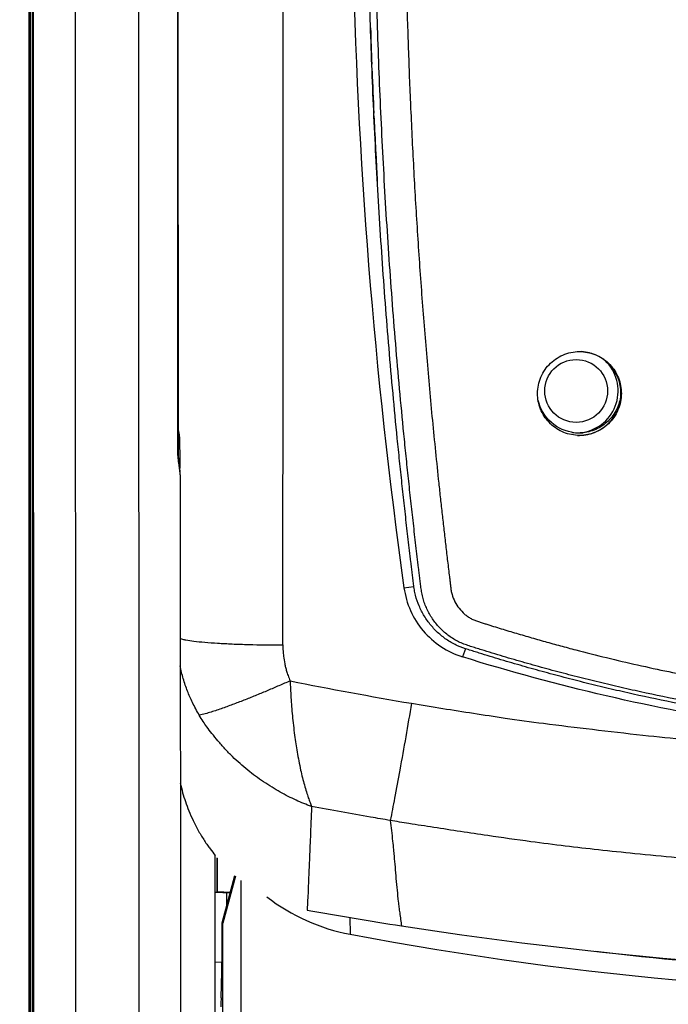
# Model space of a CAD drawing. Units: millimetres. Extents: x 0 to 420, y 0 to 297.
# Drawn here: x 58 to 64, y 210 to 220 of the extents above; entities that cross this region are included whole.
import ezdxf

# ---------------------------------------------------------------- set-up
doc = ezdxf.new("R2010")
doc.units = ezdxf.units.MM
doc.header["$LTSCALE"] = 23.1
doc.layers.get('0').update_dxf_attribs({"linetype": 'CONTINUOUS'})
doc.layers.add('INTF_1', color=7, linetype='CONTINUOUS')
doc.styles.get("Standard").update_dxf_attribs({"font": 'txt', "width": 0.8})
doc.dimstyles.new('DIMSTYLE_2', dxfattribs={"dimtxt": 2.5, "dimasz": 2.5, "dimexe": 1, "dimexo": 0, "dimtad": 1, "dimdec": 0, "dimlfac": 5, "dimtxsty": 'STANDARD', "dimblk": '_FILLED', "dimblk1": '_FILLED', "dimblk2": '_FILLED', "dimcen": 0.09, "dimazin": 2, "dimtp": 0.8, "dimtm": 0.8, "dimtfac": 1, "dimtdec": 0, "dimtofl": 0, "dimtmove": 0, "dimatfit": 3, "dimldrblk": '_FILLED', "dimfxl": 1, "dimtolj": 1, "dimarcsym": 0})

# ---------------------------------------------------------------- blocks, each defined once
blk = doc.blocks.new('_FILLED')
at = {"color": 0, "linetype": 'BYBLOCK'}
blk.add_solid([(0, 0), (-1, 0.166), (-1, -0.166)], dxfattribs=at)
blk = doc.blocks.new('*D1')
at = {"color": 2, "linetype": 'CONTINUOUS'}
for p, q in [((77.1592, 246.9549), (46.8962, 246.9549)), ((47.8962, 246.9549), (47.8962, 172.1466)), ((47.8962, 97.3383), (47.8962, 172.1466)), ((76.7988, 97.3383), (46.8962, 97.3383))]:
    blk.add_line(p, q, dxfattribs=at)
at = {"color": 2, "linetype": 'CONTINUOUS', "xscale": 2.5, "yscale": 2.5, "zscale": 2.5}
for p, rotation in [((47.8962, 246.9549), 90), ((47.8962, 97.3383), 270)]:
    blk.add_blockref('_FILLED', p, dxfattribs=dict(at, rotation=rotation))

msp = doc.modelspace()

# ---------------------------------------------------------------- linework, layer by layer
at = {"layer": 'INTF_1', "color": 7, "linetype": 'CONTINUOUS'}
for p, q in [((57.8186, 154.4642), (57.8186, 231.2982)), ((59.2422, 215.6488), (59.2407, 220.5405)), ((57.8574, 203.3549), (57.8524, 219.7698)), ((61.0904, 219.2797), (61.0878, 219.3465)), ((61.0906, 219.2797), (61.0882, 219.3466)), ((61.1096, 218.8294), (61.1074, 218.8772)), ((61.1098, 218.8295), (61.1077, 218.8772)), ((59.2514, 215.8071), (59.2421, 215.8556)), ((59.2535, 215.7869), (59.2543, 215.5442)), ((59.2586, 215.4243), (59.2622, 203.3359)), ((59.5941, 207.151), (59.5941, 211.7919)), ((59.6115, 211.4444), (59.6115, 211.7714)), ((59.6138, 211.4444), (59.6138, 211.7687)), ((59.6603, 211.1492), (59.7801, 211.6007)), ((59.7878, 211.594), (59.6673, 211.1483)), ((59.8362, 211.5548), (59.8362, 202.0663)), ((59.7339, 211.4361), (59.5941, 211.4434)), ((59.5941, 211.443), (59.7363, 211.4356)), ((59.6138, 211.4444), (59.6115, 211.4444)), ((59.7369, 211.438), (59.6138, 211.4444)), ((59.7035, 211.3123), (59.7035, 211.4373)), ((59.7364, 211.436), (59.7339, 211.4361)), ((59.6603, 210.8096), (59.6603, 211.1492)), ((59.6603, 211.1492), (59.6673, 211.1483)), ((59.6673, 201.5635), (59.6673, 211.1483)), ((59.6489, 210.4342), (59.6603, 210.8096)), ((59.5941, 210.7741), (59.6593, 210.7775)), ((59.5941, 210.7736), (59.6593, 210.777)), ((59.6527, 210.7767), (59.6527, 210.5594))]:
    msp.add_line(p, q, dxfattribs=at)
at = {"layer": 'INTF_1', "color": 9, "linetype": 'CONTINUOUS'}
for p, q in [((57.8256, 228.1928), (57.8256, 199.0526)), ((57.8442, 228.1928), (57.8442, 199.0526)), ((57.8623, 203.3358), (57.857, 220.5369)), ((58.2658, 203.3498), (58.2605, 220.5509)), ((58.8605, 220.5509), (58.8657, 203.3498)), ((59.2367, 215.6499), (59.2353, 220.5416)), ((61.3951, 214.3476), (61.4896, 214.3612)), ((61.9823, 213.7662), (61.9538, 213.6885)), ((59.6959, 211.4399), (59.6959, 211.4381)), ((60.8776, 211.2004), (60.8804, 211.0405))]:
    msp.add_line(p, q, dxfattribs=at)
at = {"layer": 'INTF_1', "color": 7, "linetype": 'CONTINUOUS'}
for points in [[(63.004, 215.8305), (62.9944, 215.8321), (62.9644, 215.8388), (62.9349, 215.8477), (62.9061, 215.8589), (62.8783, 215.8723), (62.8516, 215.8878), (62.8261, 215.9054), (62.802, 215.9249), (62.7795, 215.9463), (62.7587, 215.9694), (62.7397, 215.9941), (62.7227, 216.0202), (62.7077, 216.0476), (62.6949, 216.0761), (62.6844, 216.1056), (62.6762, 216.1358), (62.6757, 216.1385)], [(59.2586, 215.4243), (59.2583, 215.439), (59.2571, 215.4608), (59.2552, 215.482), (59.253, 215.5027), (59.2508, 215.5231), (59.2486, 215.543), (59.2466, 215.5626), (59.245, 215.5817), (59.2437, 215.6004), (59.2428, 215.6185), (59.2423, 215.636), (59.2422, 215.6488)]]:
    msp.add_lwpolyline(points, dxfattribs=at)
at = {"layer": 'INTF_1', "color": 9, "linetype": 'CONTINUOUS'}
msp.add_circle((63.0387, 216.2262), 0.3, dxfattribs=at)
at = {"layer": 'INTF_1', "color": 7, "linetype": 'CONTINUOUS'}
for centre, radius, start, end in [((112.9997, 221.5579), 52.1058, 181.14394, 187.95394), ((118.9407, 221.5221), 57.8937, 181.811906, 182.153578), ((118.9517, 221.5225), 57.9047, 182.219775, 182.618415), ((118.9605, 221.5229), 57.9136, 182.665708, 182.969692), ((118.9663, 221.5232), 57.9194, 182.969689, 183.141634), ((118.9688, 221.5233), 57.9219, 183.141634, 183.260591), ((59.1533, 215.7866), 0.1003, 0.18055, 11.82551), ((63.0655, 216.2261), 0.4003, 261.15968, 269.0104), ((63.0654, 216.2262), 0.4004, 269.01788, 275.89369), ((84.5921, 215.6157), 25.3379, 180.16157, 180.28654), ((67.2952, 249.5151), 38.8485, 259.88136, 261.23032), ((67.5313, 250.9453), 40.298, 261.20859, 270.00655)]:
    msp.add_arc(centre, radius, start, end, dxfattribs=at)
at = {"layer": 'INTF_1', "color": 9, "linetype": 'CONTINUOUS'}
for centre, radius, start, end in [((63.0395, 216.2262), 0.4, 279.0013, 46.43346), ((63.0659, 216.2264), 0.4002, 356.55323, 359.64943), ((63.0664, 216.2264), 0.3997, 359.64996, 359.91564), ((63.0395, 216.2263), 0.4001, 270.80403, 272.72626), ((63.0395, 216.2265), 0.4003, 272.72865, 278.998), ((68.057, 252.1175), 39.4269, 258.66577, 260.37799), ((67.0538, 243.1096), 32.457, 263.22544, 269.45521)]:
    msp.add_arc(centre, radius, start, end, dxfattribs=at)
at = {"layer": 'INTF_1', "color": 7, "linetype": 'CONTINUOUS'}
for centre, major_axis, ratio, start_param, end_param in [((61.2148, 213.2343), (0, 2.2252), 0.89876, -3.74188, -3.309567), ((66.9146, 260.0517), (0, 49.5772), 0.8078, -3.29284, -3.126077), ((59.6498, 210.3476), (0, 0.1), 0.017458, 0.523511, 1.570532)]:
    msp.add_ellipse(centre, major_axis=major_axis, ratio=ratio, start_param=start_param, end_param=end_param, dxfattribs=at)
for points, knots in [([(66.6031, 212.9225), (66.313, 212.9376), (65.8783, 212.9707), (65.3008, 213.0353), (64.8691, 213.0939), (64.4389, 213.1628), (64.0106, 213.2419), (63.6553, 213.3163), (63.3723, 213.3808), (63.1607, 213.4318), (62.9497, 213.4853), (62.7394, 213.5412), (62.5647, 213.59), (62.4253, 213.6302), (62.321, 213.661), (62.2168, 213.6924), (62.1302, 213.719), (62.061, 213.7408), (61.9919, 213.7626), (61.906, 213.7918), (61.8104, 213.8442), (61.7247, 213.9109), (61.6498, 213.9892), (61.5869, 214.0772), (61.5375, 214.1732), (61.5087, 214.2584), (61.4939, 214.3286), (61.4866, 214.3819), (61.4806, 214.4353), (61.4741, 214.4887), (61.4676, 214.5421), (61.459, 214.6133), (61.4484, 214.7023), (61.4358, 214.8092), (61.4193, 214.9518), (61.3992, 215.1302), (61.3759, 215.3444), (61.3533, 215.5588), (61.3242, 215.8451), (61.2899, 216.2033), (61.2519, 216.6339), (61.2172, 217.0651), (61.1858, 217.4969), (61.1577, 217.9294), (61.1244, 218.5068), (61.0906, 219.2298), (61.0621, 220.0986), (61.0451, 220.9686), (61.039, 221.8394), (61.0438, 222.7108), (61.0593, 223.5823), (61.0943, 224.7442), (61.1645, 226.1949), (61.2905, 227.9317), (61.458, 229.6618), (61.6668, 231.3829), (61.9163, 233.0926), (62.1578, 234.5078), (62.3709, 235.6323), (62.4837, 236.1919), (62.542, 236.4709)], [0, 0, 0, 0, 0.031402, 0.047102, 0.062799, 0.078494, 0.094186, 0.109876, 0.117719, 0.125562, 0.133405, 0.141246, 0.149087, 0.153007, 0.156926, 0.160846, 0.164765, 0.166725, 0.168685, 0.1726, 0.176506, 0.180404, 0.184294, 0.188177, 0.192053, 0.195925, 0.197862, 0.199798, 0.201735, 0.203672, 0.20561, 0.207548, 0.211424, 0.215301, 0.21918, 0.22694, 0.234705, 0.242473, 0.250246, 0.265803, 0.281376, 0.296962, 0.312563, 0.328176, 0.343801, 0.375084, 0.406405, 0.437758, 0.469136, 0.500532, 0.53194, 0.563353, 0.626166, 0.688917, 0.751556, 0.814031, 0.876294, 0.938298, 0.969189, 1, 1, 1, 1]), ([(57.8524, 219.7698), (57.8521, 220.7388), (57.8501, 224.5816), (57.8448, 228.4243), (57.8389, 231.298)], [0, 0, 0, 0, 0.252185, 1, 1, 1, 1]), ([(62.6705, 216.2021), (62.6705, 216.2289), (62.676, 216.2827), (62.7002, 216.3601), (62.7396, 216.4312), (62.7924, 216.4931), (62.8567, 216.5432), (62.9299, 216.5793), (63.0089, 216.6), (63.0634, 216.6029), (63.0904, 216.6016)], [0, 0, 0, 0, 0.124407, 0.248944, 0.373669, 0.49861, 0.623761, 0.749087, 0.874526, 1, 1, 1, 1]), ([(63.4669, 216.2023), (63.467, 216.2522), (63.4479, 216.3532), (63.3656, 216.4829), (63.2409, 216.5734), (63.1407, 216.5987), (63.0904, 216.6016)], [0, 0, 0, 0, 0.249069, 0.498649, 0.749003, 1, 1, 1, 1]), ([(63.0904, 216.6016), (63.141, 216.5991), (63.242, 216.5745), (63.3679, 216.4841), (63.4512, 216.3539), (63.4705, 216.2523), (63.4704, 216.2021)], [0, 0, 0, 0, 0.250986, 0.501339, 0.750923, 1, 1, 1, 1]), ([(63.0504, 215.8026), (62.9999, 215.8051), (62.8988, 215.8297), (62.7729, 215.9201), (62.6897, 216.0503), (62.6704, 216.1519), (62.6705, 216.2021)], [0, 0, 0, 0, 0.251055, 0.50138, 0.750898, 1, 1, 1, 1]), ([(63.0504, 215.8026), (63.0773, 215.8015), (63.1315, 215.8048), (63.21, 215.826), (63.2825, 215.8624), (63.3462, 215.9125), (63.3985, 215.9742), (63.4374, 216.045), (63.4614, 216.122), (63.4669, 216.1756), (63.4669, 216.2023)], [0, 0, 0, 0, 0.125527, 0.251004, 0.37634, 0.501473, 0.626375, 0.75106, 0.875577, 1, 1, 1, 1]), ([(63.4704, 216.2021), (63.4704, 216.1753), (63.4649, 216.1214), (63.4406, 216.044), (63.4013, 215.9729), (63.3485, 215.9111), (63.2842, 215.861), (63.211, 215.8248), (63.132, 215.8041), (63.0775, 215.8013), (63.0504, 215.8026)], [0, 0, 0, 0, 0.124428, 0.24895, 0.373639, 0.498544, 0.623678, 0.749012, 0.874483, 1, 1, 1, 1]), ([(61.3951, 214.3476), (61.4056, 214.2727), (61.4479, 214.1249), (61.5705, 213.9303), (61.7424, 213.7772), (61.8815, 213.7111), (61.9538, 213.6885)], [0, 0, 0, 0, 0.249777, 0.499656, 0.749723, 1, 1, 1, 1]), ([(73.1638, 213.6885), (72.7111, 213.547), (71.7947, 213.2982), (69.931, 212.9409), (67.5583, 212.7604), (65.1857, 212.9408), (63.3224, 213.2982), (62.4063, 213.547), (61.9538, 213.6885)], [0, 0, 0, 0, 0.125052, 0.250111, 0.500053, 0.749968, 0.874993, 1, 1, 1, 1]), ([(59.2594, 212.4836), (59.2662, 212.4528), (59.2808, 212.3935), (59.3089, 212.3057), (59.342, 212.2164), (59.3833, 212.1221), (59.4326, 212.0255), (59.4801, 211.9487), (59.518, 211.8929), (59.5515, 211.8455), (59.577, 211.8126), (59.5941, 211.7919)], [0, 0, 0, 0, 0.121939, 0.236396, 0.356528, 0.490105, 0.634791, 0.775537, 0.839156, 0.895925, 1, 1, 1, 1])]:
    msp.add_open_spline(points, degree=3, knots=knots, dxfattribs=at)
at = {"layer": 'INTF_1', "color": 9, "linetype": 'CONTINUOUS'}
for points, knots in [([(66.609, 212.9574), (66.3199, 212.9724), (65.8867, 213.0053), (65.3113, 213.0695), (64.881, 213.128), (64.4523, 213.1966), (64.0255, 213.2754), (63.6715, 213.3495), (63.3894, 213.4138), (63.1785, 213.4646), (62.9682, 213.5178), (62.7586, 213.5736), (62.5845, 213.6221), (62.4456, 213.6622), (62.3416, 213.6929), (62.2378, 213.7242), (62.1515, 213.7507), (62.0825, 213.7723), (62.0308, 213.7886), (61.9794, 213.8058), (61.9124, 213.8326), (61.8339, 213.8777), (61.7509, 213.9472), (61.6803, 214.0289), (61.6329, 214.1052), (61.6028, 214.1701), (61.5843, 214.2205), (61.57, 214.2722), (61.5604, 214.3249), (61.5539, 214.3781), (61.5479, 214.4314), (61.5412, 214.4845), (61.5327, 214.5555), (61.522, 214.6442), (61.5094, 214.7507), (61.497, 214.8572), (61.4807, 214.9994), (61.4608, 215.1772), (61.4377, 215.3908), (61.4154, 215.6045), (61.3867, 215.8899), (61.3528, 216.247), (61.3154, 216.6761), (61.2812, 217.106), (61.2503, 217.5364), (61.2226, 217.9674), (61.1899, 218.5429), (61.1567, 219.2635), (61.1289, 220.1293), (61.1124, 220.9963), (61.1068, 221.8641), (61.112, 222.7324), (61.1278, 223.6009), (61.1631, 224.7586), (61.2333, 226.2043), (61.3592, 227.935), (61.5263, 229.6592), (61.7344, 231.3744), (61.9828, 233.0785), (62.2232, 234.4891), (62.4353, 235.61), (62.5476, 236.1679), (62.6055, 236.4461)], [0, 0, 0, 0, 0.031399, 0.047098, 0.062794, 0.078487, 0.094179, 0.109867, 0.117711, 0.125553, 0.133395, 0.141237, 0.149077, 0.152997, 0.156917, 0.160837, 0.164756, 0.166716, 0.168675, 0.170634, 0.172592, 0.176497, 0.180393, 0.18428, 0.188158, 0.190096, 0.192033, 0.193969, 0.195905, 0.197842, 0.199779, 0.201716, 0.203654, 0.20753, 0.211407, 0.215285, 0.219164, 0.226926, 0.234692, 0.242462, 0.250236, 0.265795, 0.281369, 0.296957, 0.312558, 0.328172, 0.343798, 0.37508, 0.406401, 0.437752, 0.469128, 0.500522, 0.531927, 0.563337, 0.626143, 0.68889, 0.751526, 0.814001, 0.876269, 0.938282, 0.969181, 1, 1, 1, 1]), ([(62.8838, 236.4305), (62.8472, 236.2538), (62.7755, 235.8998), (62.637, 235.1896), (62.4737, 234.2979), (62.2937, 233.2227), (62.0747, 231.7802), (61.8415, 229.9656), (61.6277, 227.7755), (61.4801, 225.5752), (61.3995, 223.3697), (61.3871, 221.1638), (61.4251, 219.6944), (61.4571, 218.9609)], [0, 0, 0, 0, 0.030808, 0.061668, 0.123533, 0.185581, 0.247792, 0.37263, 0.497898, 0.623437, 0.749081, 0.874658, 1, 1, 1, 1]), ([(60.2392, 213.8022), (60.2399, 214.8549), (60.2425, 219.0711), (60.244, 223.2873), (60.2444, 226.4508)], [0, 0, 0, 0, 0.249685, 1, 1, 1, 1]), ([(61.4571, 218.9609), (61.466, 218.7592), (61.4855, 218.3561), (61.521, 217.752), (61.5558, 217.2493), (61.5867, 216.8478), (61.6115, 216.547), (61.6379, 216.2466), (61.6659, 215.9465), (61.6955, 215.6468), (61.7214, 215.3972), (61.7429, 215.1978), (61.7593, 215.0484), (61.7762, 214.899), (61.7934, 214.7498), (61.8081, 214.6255), (61.8201, 214.5261), (61.8277, 214.464), (61.8336, 214.4144), (61.8378, 214.3771), (61.8423, 214.3399), (61.8505, 214.2905), (61.8708, 214.2308), (61.9086, 214.1654), (61.9497, 214.1175), (61.9876, 214.0844), (62.0187, 214.0628), (62.0522, 214.045), (62.0877, 214.0315), (62.1237, 214.0196), (62.1599, 214.0081), (62.1961, 213.9966), (62.2443, 213.9815), (62.3048, 213.9628), (62.3774, 213.9406), (62.4743, 213.9115), (62.5957, 213.8759), (62.7418, 213.8344), (62.8882, 213.7941), (63.0839, 213.742), (63.3294, 213.6801), (63.6252, 213.6108), (63.9222, 213.5465), (64.3196, 213.4676), (64.8189, 213.3816), (65.4214, 213.2988), (66.0264, 213.2365), (66.4309, 213.2086), (66.6334, 213.1981)], [0, 0, 0, 0, 0.062532, 0.125001, 0.187403, 0.218576, 0.249731, 0.280865, 0.311979, 0.343071, 0.374141, 0.389668, 0.405188, 0.420703, 0.436212, 0.451715, 0.459464, 0.467211, 0.471085, 0.474957, 0.47883, 0.482701, 0.490438, 0.49819, 0.50596, 0.509857, 0.513759, 0.517667, 0.521581, 0.525498, 0.529416, 0.533334, 0.537252, 0.545089, 0.552925, 0.560762, 0.576437, 0.592113, 0.60779, 0.623467, 0.654826, 0.686189, 0.717555, 0.748926, 0.811676, 0.87444, 0.937215, 1, 1, 1, 1]), ([(63.4653, 216.2023), (63.4625, 216.1559), (63.4404, 216.0632), (63.3614, 215.9442), (63.2459, 215.8593), (63.1534, 215.8327), (63.1066, 215.8279)], [0, 0, 0, 0, 0.248513, 0.497883, 0.748467, 1, 1, 1, 1]), ([(59.2514, 215.8071), (59.251, 215.8091), (59.2485, 215.8132), (59.2445, 215.8156), (59.2422, 215.8167)], [0, 0, 0, 0, 0.440382, 1, 1, 1, 1]), ([(59.2535, 215.7869), (59.2535, 215.7895), (59.2506, 215.7958), (59.2453, 215.7995), (59.2422, 215.8014)], [0, 0, 0, 0, 0.421283, 1, 1, 1, 1]), ([(59.2586, 215.4243), (59.2585, 215.4392), (59.2553, 215.472), (59.247, 215.5248), (59.239, 215.5851), (59.2368, 215.6278), (59.2367, 215.6499)], [0, 0, 0, 0, 0.196818, 0.434932, 0.707508, 1, 1, 1, 1]), ([(59.2367, 215.6499), (59.2375, 215.6498), (59.2389, 215.6497), (59.2406, 215.6494), (59.2416, 215.6492), (59.2422, 215.6489), (59.2422, 215.6488)], [0, 0, 0, 0, 0.423834, 0.730773, 0.920265, 1, 1, 1, 1]), ([(59.2543, 215.5442), (59.2542, 215.5463), (59.2527, 215.5508), (59.2494, 215.5541), (59.2474, 215.5557)], [0, 0, 0, 0, 0.444009, 1, 1, 1, 1]), ([(59.2586, 213.8636), (59.2662, 213.8611), (59.2837, 213.8564), (59.3275, 213.8475), (59.3978, 213.8376), (59.4994, 213.8274), (59.6215, 213.8186), (59.7606, 213.8114), (59.9683, 213.8042), (60.1293, 213.8022), (60.2392, 213.8022)], [0, 0, 0, 0, 0.024376, 0.055269, 0.136067, 0.240722, 0.36637, 0.509226, 0.665191, 1, 1, 1, 1]), ([(60.2392, 213.8022), (60.2392, 213.7829), (60.2402, 213.7471), (60.2456, 213.687), (60.2539, 213.6351), (60.2644, 213.5879), (60.2747, 213.5504), (60.2887, 213.5071), (60.3007, 213.4761), (60.3084, 213.4595)], [0, 0, 0, 0, 0.164397, 0.305311, 0.513487, 0.612097, 0.717355, 0.844464, 1, 1, 1, 1]), ([(59.4413, 213.1318), (59.4296, 213.1519), (59.4069, 213.1923), (59.367, 213.268), (59.3343, 213.3441), (59.307, 213.4203), (59.2818, 213.4997), (59.2667, 213.5608), (59.2586, 213.6016)], [0, 0, 0, 0, 0.13803, 0.274201, 0.507046, 0.627446, 0.754067, 1, 1, 1, 1]), ([(60.3084, 213.4595), (60.273, 213.4439), (60.2021, 213.4129), (60.0955, 213.3672), (59.9883, 213.3229), (59.8807, 213.2794), (59.7725, 213.2376), (59.6817, 213.2043), (59.6086, 213.1791), (59.5535, 213.1611), (59.5071, 213.1473), (59.4696, 213.1378), (59.4508, 213.1335), (59.4413, 213.1318)], [0, 0, 0, 0, 0.125001, 0.250002, 0.375003, 0.500004, 0.625004, 0.750004, 0.812505, 0.875005, 0.937503, 0.968753, 1, 1, 1, 1]), ([(60.3084, 213.4595), (60.3092, 213.4348), (60.3115, 213.382), (60.3159, 213.3), (60.3218, 213.2138), (60.3295, 213.1247), (60.3393, 213.0338), (60.3501, 212.9442), (60.3618, 212.8595), (60.3753, 212.7776), (60.3907, 212.6943), (60.4075, 212.6124), (60.4251, 212.5361), (60.4436, 212.4664), (60.4625, 212.4028), (60.4805, 212.3472), (60.4972, 212.3007), (60.508, 212.2731), (60.5131, 212.2602)], [0, 0, 0, 0, 0.060807, 0.129607, 0.201668, 0.272889, 0.34909, 0.426232, 0.494327, 0.558881, 0.630192, 0.702096, 0.764142, 0.822543, 0.878931, 0.92714, 0.965951, 1, 1, 1, 1]), ([(61.4669, 213.2453), (61.4308, 213.0327), (61.3782, 212.7306), (61.3093, 212.3579), (61.2782, 212.1975), (61.2638, 212.1267)], [0, 0, 0, 0, 0.568959, 0.809159, 1, 1, 1, 1]), ([(61.4669, 213.2453), (61.5666, 213.2284), (61.7633, 213.1963), (62.061, 213.1497), (62.381, 213.1008), (62.7598, 213.0491), (63.1986, 212.9957), (63.6545, 212.9435), (64.0901, 212.8978), (64.5122, 212.8611), (64.9301, 212.8305), (65.3169, 212.8045), (65.6663, 212.7823), (66.0292, 212.7661), (66.441, 212.7521), (66.8618, 212.74), (67.2355, 212.7343), (67.4562, 212.7344), (67.5581, 212.7344)], [0, 0, 0, 0, 0.049576, 0.097704, 0.14768, 0.208315, 0.285064, 0.364397, 0.43329, 0.499755, 0.572091, 0.638676, 0.689843, 0.743676, 0.816753, 0.891825, 0.95005, 1, 1, 1, 1]), ([(60.5131, 212.2602), (60.4628, 212.2779), (60.3882, 212.3093), (60.2895, 212.357), (60.2128, 212.398), (60.1342, 212.4441), (60.0553, 212.4945), (59.9781, 212.5489), (59.903, 212.607), (59.8288, 212.6693), (59.7559, 212.737), (59.6858, 212.8095), (59.6205, 212.8834), (59.5635, 212.9538), (59.5163, 213.0158), (59.4758, 213.0735), (59.4531, 213.1115), (59.4413, 213.1318)], [0, 0, 0, 0, 0.113609, 0.172295, 0.233704, 0.299126, 0.3664, 0.43326, 0.500366, 0.568948, 0.639678, 0.712404, 0.783887, 0.849903, 0.905549, 0.95003, 1, 1, 1, 1]), ([(60.5131, 212.2602), (60.5107, 212.1982), (60.5063, 212.0917), (60.5005, 211.9483), (60.4953, 211.8309), (60.491, 211.7283), (60.4867, 211.6285), (60.4826, 211.5225), (60.4786, 211.4228), (60.474, 211.3362), (60.4714, 211.2918), (60.47, 211.2709)], [0, 0, 0, 0, 0.188119, 0.322753, 0.434937, 0.54383, 0.634137, 0.737317, 0.865272, 0.936453, 1, 1, 1, 1]), ([(61.2638, 212.1267), (61.2012, 212.1372), (60.9508, 212.1804), (60.7008, 212.2266), (60.5131, 212.2602)], [0, 0, 0, 0, 0.249551, 1, 1, 1, 1]), ([(67.5522, 211.6036), (67.4445, 211.6036), (67.2019, 211.6042), (66.8011, 211.6095), (66.3459, 211.6213), (65.7531, 211.6425), (65.2114, 211.6728), (64.7215, 211.7077), (64.3726, 211.7369), (63.9973, 211.7709), (63.6164, 211.8074), (63.2615, 211.8442), (62.9306, 211.8825), (62.5783, 211.9273), (62.1594, 211.9872), (61.7716, 212.046), (61.4615, 212.0945), (61.3233, 212.1167), (61.2638, 212.1267)], [0, 0, 0, 0, 0.051127, 0.115206, 0.190333, 0.267386, 0.396867, 0.447957, 0.500621, 0.563133, 0.626901, 0.682319, 0.732587, 0.785069, 0.850972, 0.933503, 0.971357, 1, 1, 1, 1]), ([(61.2638, 212.1267), (61.2678, 212.0944), (61.2755, 212.0284), (61.2859, 211.9362), (61.2942, 211.8559), (61.3019, 211.7735), (61.3098, 211.681), (61.3184, 211.5713), (61.3288, 211.4616), (61.3386, 211.371), (61.3471, 211.299), (61.3544, 211.2418), (61.3628, 211.1819), (61.369, 211.1408), (61.3722, 211.1208)], [0, 0, 0, 0, 0.096364, 0.197039, 0.275207, 0.335724, 0.442198, 0.550477, 0.661876, 0.76891, 0.820758, 0.876769, 0.939806, 1, 1, 1, 1])]:
    msp.add_open_spline(points, degree=3, knots=knots, dxfattribs=at)

# ---------------------------------------------------------------- dimensions: what is measured, and where the dimension line sits
at = {"color": 2, "linetype": 'CONTINUOUS'}
dim = msp.add_linear_dim(base=(47.8962, 97.3383), p1=(77.1592, 246.9549), p2=(76.7988, 97.3383), angle=270, dimstyle='DIMSTYLE_2', dxfattribs=at)
dim.commit()
dim.dimension.update_dxf_attribs({"geometry": '*D1', "text_midpoint": (47.8962, 181.1173), "dimtype": 160})

doc.saveas('drawing.dxf')
